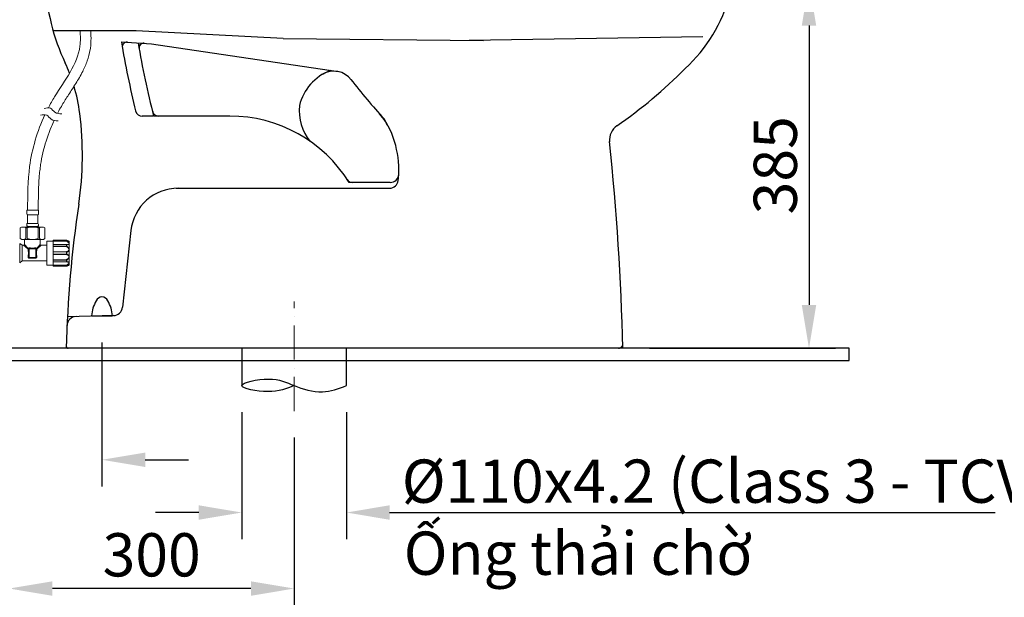
# Model space of a CAD drawing. Units: inches. Extents: x 4706 to 7673, y -776 to 2114.
# Drawn here: x 5414 to 6450, y -180 to 428 of the extents above; entities that cross this region are included whole.
import ezdxf

# ---------------------------------------------------------------- set-up
doc = ezdxf.new("R2010")
doc.units = ezdxf.units.IN
doc.header["$MEASUREMENT"] = 0
doc.linetypes.add('ACAD_ISO10W100', pattern=[18, 12, -3, 0, -3])
doc.layers.get('DEFPOINTS').update_dxf_attribs({"color": 16})
for name, color, linetype, lineweight in [('Center Line', 250, 'ACAD_ISO10W100', 15), ('DIM', 3, 'Continuous', 13), ('Phu kien', 250, 'Continuous', 18)]:
    doc.layers.add(name, color=color, linetype=linetype, lineweight=lineweight)
doc.styles.add('Arial', font='arial_0.ttf')
doc.styles.get("Standard").update_dxf_attribs({"font": 'arial_0.ttf'})
doc.dimstyles.new('1-35', dxfattribs={"dimscale": 35, "dimtxt": 1.3, "dimasz": 1.3, "dimexe": 0.8, "dimexo": 0.8, "dimgap": 0.35, "dimtad": 1, "dimdec": 0, "dimrnd": 0.5, "dimdsep": 46, "dimtxsty": 'Standard', "dimcen": 0.09, "dimadec": 0, "dimazin": 0, "dimtfac": 1, "dimtdec": 0, "dimtofl": 0, "dimtmove": 0, "dimatfit": 3, "dimfxl": 1, "dimtolj": 1, "dimtzin": 0, "dimarcsym": 1})

# ---------------------------------------------------------------- blocks, each defined once
blk = doc.blocks.new('*D3282')
at = {"layer": 'DEFPOINTS', "color": 0, "transparency": 16777216}
for p in [(6161.4, 467.5), (6048.9, 82.5), (6244.8, 82.5)]:
    blk.add_point(p, dxfattribs=at)
at = {"layer": 'DIM', "color": 0, "lineweight": -2, "transparency": 16777216}
for p, q in [((6189.4, 467.5), (6272.8, 467.5)), ((6244.8, 422), (6244.8, 128)), ((6076.9, 82.5), (6272.8, 82.5))]:
    blk.add_line(p, q, dxfattribs=at)
at = {"layer": 'DIM', "color": 0, "transparency": 16777216}
for points in [[(6237.2, 422), (6252.4, 422), (6244.8, 467.5)], [(6237.2, 128), (6252.4, 128), (6244.8, 82.5)]]:
    blk.add_solid(points, dxfattribs=at)
at = {"layer": 'DIM', "color": 0, "transparency": 16777216, "insert": (6209.3, 275), "char_height": 45.5, "attachment_point": 5, "rotation": 90}
blk.add_mtext('\\A1;385', dxfattribs=at)
blk = doc.blocks.new('A$C20335AC3')
blk.add_lwpolyline([(13, 13), (13, 906.8), (0, 906.8), (0, 0), (897.2, 0), (897.2, 13), (13, 13)])
blk = doc.blocks.new('*D3288')
at = {"layer": 'DEFPOINTS', "color": 0, "transparency": 16777216}
for p in [(5500.5, 116.5), (5402.8, 82.5), (5402.8, -34.9)]:
    blk.add_point(p, dxfattribs=at)
at = {"layer": 'DIM', "color": 0, "lineweight": -2, "transparency": 16777216}
for p, q in [((5500.5, 88.5), (5500.5, -62.9)), ((5402.8, 54.5), (5402.8, -62.9)), ((5357.3, -34.9), (5168.8, -34.9)), ((5546, -34.9), (5591.5, -34.9))]:
    blk.add_line(p, q, dxfattribs=at)
at = {"layer": 'DIM', "color": 0, "transparency": 16777216}
for points in [[(5357.3, -27.3), (5357.3, -42.5), (5402.8, -34.9)], [(5546, -27.3), (5546, -42.5), (5500.5, -34.9)]]:
    blk.add_solid(points, dxfattribs=at)
at = {"layer": 'DIM', "color": 0, "transparency": 16777216, "insert": (5240.3, 0.6), "char_height": 45.5, "attachment_point": 5}
blk.add_mtext('\\A1;97.5', dxfattribs=at)
blk = doc.blocks.new('*D3285')
at = {"layer": 'DEFPOINTS', "color": 0, "transparency": 16777216}
for p in [(5402.8, 82.5), (5702.8, 16.4), (5402.8, -170.4)]:
    blk.add_point(p, dxfattribs=at)
at = {"layer": 'DIM', "color": 0, "lineweight": -2, "transparency": 16777216}
for p, q in [((5402.8, 54.5), (5402.8, -198.4)), ((5702.8, -11.6), (5702.8, -198.4)), ((5657.3, -170.4), (5448.3, -170.4))]:
    blk.add_line(p, q, dxfattribs=at)
at = {"layer": 'DIM', "color": 0, "transparency": 16777216}
for points in [[(5448.3, -162.8), (5448.3, -178), (5402.8, -170.4)], [(5657.3, -162.8), (5657.3, -178), (5702.8, -170.4)]]:
    blk.add_solid(points, dxfattribs=at)
at = {"layer": 'DIM', "color": 0, "transparency": 16777216, "insert": (5552.8, -134.9), "char_height": 45.5, "attachment_point": 5}
blk.add_mtext('\\A1;300', dxfattribs=at)
blk = doc.blocks.new('*D3286')
at = {"layer": 'DEFPOINTS', "color": 0, "transparency": 16777216}
for p in [(5647.8, 43.1), (5757.8, 43.1), (5757.8, -90.4)]:
    blk.add_point(p, dxfattribs=at)
at = {"layer": 'DIM', "color": 0, "lineweight": -2, "transparency": 16777216}
for p, q in [((5647.8, 15.1), (5647.8, -118.4)), ((5757.8, 15.1), (5757.8, -118.4)), ((5602.3, -90.4), (5556.8, -90.4)), ((5803.3, -90.4), (6440.9, -90.4))]:
    blk.add_line(p, q, dxfattribs=at)
at = {"layer": 'DIM', "color": 0, "transparency": 16777216}
for points in [[(5602.3, -82.8), (5602.3, -98), (5647.8, -90.4)], [(5803.3, -82.8), (5803.3, -98), (5757.8, -90.4)]]:
    blk.add_solid(points, dxfattribs=at)

msp = doc.modelspace()

# ---------------------------------------------------------------- linework, layer by layer
for p, q in [((5536.5, 416.5), (5449.1, 416.5)), ((5691.4, 408.5), (5536.5, 416.5)), ((5520.9, 405), (5552.8, 402.8)), ((5691.4, 408.5), (5902.3, 406.4)), ((5887.2, 406.5), (6132.9, 410.6)), ((5552.8, 402.8), (5749, 373.7)), ((5554.1, 326.7), (5542.9, 326.7)), ((5635, 326.7), (5554.9, 326.7)), ((5578.5, 250.8), (5803.4, 250.9)), ((5803.9, 256.9), (5760.6, 256.9)), ((5531, 206.3), (5522.2, 125.7)), ((5512.5, 116.8), (5464.6, 115.7)), ((5489.5, 116.5), (5511.5, 116.5))]:
    msp.add_line(p, q)
msp.add_lwpolyline([(5757.8, 43.1), (5757.8, 82.5), (5647.8, 82.5), (5647.8, 43.1)])
for centre, radius, start, end in [((5672.1, 480.4), 232, 183.1811, 204.946), ((6005.7, 495.6), 161, 312.4004, 345.2612), ((6456, 559.8), 947.8, 189.401, 193.8977), ((5526.9, 399.6), 5, 86.0127, 189.786), ((6464.3, 559.8), 938.8, 189.5678, 194.3762), ((5544.5, 398.4), 5, 86.0127, 189.9576), ((5299.5, 307.1), 179, 21.2369, 24.946), ((5759.2, 325.9), 52.1, 110.703, 166.8458), ((5744.6, 351.2), 22.9, 36.7317, 121.7784), ((5757, 729.4), 502, 304.6709, 315.372), ((6258.7, 747.6), 626.3, 217.6036, 222.575), ((5299.5, 307.1), 179, 7.2419, 16.5856), ((5542.9, 333.9), 7.17, 193.8977, 270), ((5560.5, 333.9), 7.17, 194.0341, 270), ((5757.4, 331.8), 49.3, 173.0868, 220.0463), ((5129.9, 285.5), 350, 351.5662, 7.2419), ((5635, 178.8), 148, 31.8816, 90), ((5742.7, 284.1), 67.3, 25.0244, 41.9345), ((5713.2, 270.4), 99.8, 352.2642, 32.4361), ((6052.8, 301.7), 18, 124.6709, 185.9071), ((3220.8, 8.7), 2829.1, 1.4944, 5.9071), ((5764.5, 264.1), 7.17, 214.6669, 270), ((5803.9, 265.9), 8.97, 270, 357.1813), ((5580.7, 200.9), 50, 90, 173.7527), ((5803.4, 259.9), 8.97, 270.0169, 353.3915), ((6731.1, 48.1), 1268.8, 171.5662, 178.4441), ((5500.5, 130), 6.5, 20.4084, 159.5916), ((5524.8, 114.2), 35.4, 149.2198, 176.1984), ((5476.2, 114.2), 35.4, 3.8016, 30.7802), ((5512.3, 126.8), 10, 271.4032, 353.7527), ((5473.5, 105.9), 10, 91.4032, 177.511), ((5464.9, 84.5), 2, 178.1702, 270), ((6044.3, 87), 4.5, 270, 1.5898)]:
    msp.add_arc(centre, radius, start, end)
msp.add_spline([(5702.8, 43.1), (5675.1, 36.9), (5647.8, 43.1), (5676, 50.1), (5702.8, 43.1), (5732.6, 36.6), (5757.8, 43.1)], degree=3)
at = {"layer": 'Center Line', "ltscale": 3}
msp.add_line((5702.8, 16.4), (5702.8, 131.6), dxfattribs=at)
at = {"layer": 'Phu kien', "linetype": 'Continuous'}
for p, q in [((5421.3, 224), (5421.3, 227.9)), ((5433.7, 227.9), (5421.3, 227.9)), ((5422.1, 222.9), (5432.9, 222.9)), ((5422.1, 213.9), (5422.1, 222.9)), ((5432.9, 213.9), (5432.9, 222.9)), ((5433.7, 224), (5433.7, 227.9)), ((5416, 210), (5414.5, 209.2)), ((5416, 210), (5414.5, 209.2)), ((5414.5, 197.9), (5414.5, 209.2)), ((5414.5, 197.9), (5414.5, 209.2)), ((5414.5, 197.9), (5414.5, 209.2)), ((5414.5, 197.9), (5414.5, 209.2)), ((5414.5, 209.2), (5414.5, 209.2)), ((5422.3, 210), (5416, 210)), ((5416, 210), (5427.5, 210)), ((5420.3, 197.9), (5420.3, 209.2)), ((5420.3, 209.2), (5421.8, 209.2)), ((5421.3, 211.7), (5421.3, 212.8)), ((5421.8, 197.9), (5421.8, 209.2)), ((5432.9, 213.9), (5422.1, 213.9)), ((5432.7, 210.7), (5422.3, 210.7)), ((5439, 210), (5427.5, 210)), ((5432.7, 210.7), (5432.7, 210)), ((5433.3, 197.9), (5433.3, 209.2)), ((5434.8, 209.2), (5433.3, 209.2)), ((5433.7, 211.7), (5433.7, 212.8)), ((5434.8, 197.9), (5434.8, 209.2)), ((5439, 210), (5440.5, 209.2)), ((5440.5, 197.9), (5440.5, 209.2)), ((5440.5, 197.9), (5440.5, 209.2)), ((5440.5, 209.2), (5440.5, 209.2)), ((5416, 197), (5414.5, 197.9)), ((5416, 197), (5414.5, 197.9)), ((5414.5, 197.9), (5414.5, 197.9)), ((5439, 197), (5416, 197)), ((5419, 197), (5419, 191.8)), ((5419, 191.8), (5419, 197)), ((5419, 197), (5435.5, 197)), ((5435.5, 197), (5435.5, 191.8)), ((5435.5, 191.8), (5435.5, 197)), ((5439, 197), (5440.5, 197.9)), ((5440.5, 197.9), (5440.5, 197.9)), ((5413.9, 172.3), (5413.9, 192.8)), ((5416.5, 190.8), (5413.9, 192.8)), ((5416.5, 174.3), (5416.5, 190.8)), ((5418, 190.8), (5416.5, 190.8)), ((5422.8, 186.6), (5418, 190.8)), ((5422.5, 187.9), (5419, 191.8)), ((5422.8, 187.6), (5422.5, 187.9)), ((5423.2, 187.1), (5422.8, 187.6)), ((5423.2, 187.1), (5423.2, 187.1)), ((5423.3, 187), (5423.3, 187.2)), ((5423.3, 187), (5423.3, 186.1)), ((5423.3, 187), (5431.3, 187)), ((5423.9, 188), (5423.6, 188)), ((5423.8, 177.4), (5423.8, 187.5)), ((5431, 188), (5430.6, 188)), ((5430.8, 187.5), (5430.8, 177.4)), ((5431.3, 187.2), (5431.3, 187)), ((5431.3, 187), (5431.3, 187.1)), ((5431.3, 186.1), (5431.3, 187)), ((5435.5, 191.8), (5431.4, 187.1)), ((5431.4, 187.1), (5431.4, 187.1)), ((5436.5, 190.8), (5431.8, 186.6)), ((5442.6, 190.8), (5436.5, 190.8)), ((5449, 195), (5442.6, 195)), ((5442.6, 195), (5442.6, 170)), ((5449, 170), (5449, 195)), ((5449.1, 196.1), (5449.1, 169)), ((5449.2, 196.2), (5462.8, 196.2)), ((5449.2, 196.2), (5462.8, 196.2)), ((5449.2, 191.8), (5449.2, 196.2)), ((5462.8, 195.4), (5449.2, 195.4)), ((5462.8, 195.2), (5449.2, 195.2)), ((5449.2, 191.8), (5462.8, 191.8)), ((5449.2, 173.3), (5449.2, 191.8)), ((5449.2, 191.7), (5462.8, 191.7)), ((5462.8, 189.8), (5449.2, 189.8)), ((5462.8, 189.5), (5449.2, 189.5)), ((5462.8, 196.2), (5462.8, 196.2)), ((5462.8, 195.4), (5462.8, 195.2)), ((5462.8, 191.8), (5462.8, 191.7)), ((5462.8, 189.8), (5462.8, 189.5)), ((5463.1, 196.2), (5463.2, 196.2)), ((5463.2, 196.2), (5463.2, 196.2)), ((5463.2, 196.2), (5463.2, 196.2)), ((5463.2, 196.2), (5463.2, 195.5)), ((5463.2, 191.8), (5463.6, 191.8)), ((5463.2, 191.6), (5463.2, 189.8)), ((5463.4, 196.1), (5463.4, 196.1)), ((5463.4, 196.1), (5463.5, 196.1)), ((5463.4, 196.1), (5463.4, 196.1)), ((5463.4, 196.1), (5463.4, 195.4)), ((5463.4, 191.6), (5463.4, 189.8)), ((5463.5, 196.1), (5463.6, 196)), ((5463.6, 196), (5463.7, 196)), ((5463.6, 191.8), (5463.8, 191.8)), ((5463.7, 196), (5463.7, 196)), ((5463.8, 191.8), (5463.8, 191.8)), ((5465.5, 195.2), (5465.9, 195)), ((5465.8, 195.1), (5465.9, 195)), ((5465.8, 192.4), (5465.8, 192.9)), ((5465.8, 186), (5465.8, 186.8)), ((5465.9, 195), (5465.9, 195)), ((5465.9, 192.9), (5465.9, 195)), ((5465.9, 195), (5465.9, 195)), ((5465.9, 195), (5465.9, 195)), ((5465.9, 186.8), (5465.9, 192.4)), ((5466.1, 170.3), (5466.1, 194.8)), ((5466.1, 194.8), (5466.1, 194.8)), ((5422.8, 185.9), (5422.8, 186.6)), ((5422.8, 178.3), (5422.8, 179.2)), ((5423.3, 179), (5423.3, 178)), ((5423.3, 178), (5431.3, 178)), ((5430.8, 177.5), (5423.8, 177.5)), ((5430.8, 177.4), (5423.8, 177.4)), ((5431.3, 178), (5431.3, 179)), ((5431.8, 186.6), (5431.8, 185.9)), ((5431.8, 179.2), (5431.8, 178.3)), ((5449.2, 184), (5462.8, 184)), ((5449.2, 183.8), (5462.8, 183.8)), ((5462.8, 181.3), (5449.2, 181.3)), ((5462.8, 181.1), (5449.2, 181.1)), ((5462.8, 184), (5462.8, 183.8)), ((5462.8, 181.3), (5462.8, 181.1)), ((5463.2, 183.7), (5463.2, 181.4)), ((5463.4, 183.6), (5463.4, 181.4)), ((5465.8, 178.3), (5465.8, 179.1)), ((5465.9, 179.1), (5465.9, 186)), ((5465.9, 172.7), (5465.9, 178.3)), ((5416.5, 174.3), (5413.9, 172.3)), ((5442.6, 174.3), (5416.5, 174.3)), ((5449, 170), (5442.6, 170)), ((5449.2, 175.6), (5462.8, 175.6)), ((5449.2, 175.3), (5462.8, 175.3)), ((5462.8, 173.4), (5449.2, 173.4)), ((5462.8, 173.3), (5449.2, 173.3)), ((5449.2, 168.9), (5449.2, 173.3)), ((5449.2, 169.9), (5462.8, 169.9)), ((5449.2, 169.7), (5462.8, 169.7)), ((5449.2, 168.9), (5463.2, 168.9)), ((5462.8, 168.9), (5449.2, 168.9)), ((5462.8, 175.6), (5462.8, 175.3)), ((5462.8, 173.4), (5462.8, 173.3)), ((5462.9, 173.3), (5462.8, 173.3)), ((5462.8, 169.9), (5462.8, 169.7)), ((5462.9, 168.9), (5462.8, 168.9)), ((5462.8, 168.9), (5462.8, 168.9)), ((5463.2, 173.3), (5462.9, 173.3)), ((5463.1, 168.9), (5462.9, 168.9)), ((5463.2, 168.9), (5463.1, 168.9)), ((5463.2, 175.2), (5463.2, 173.4)), ((5463.3, 173.3), (5463.2, 173.3)), ((5463.2, 169.6), (5463.2, 168.9)), ((5463.3, 168.9), (5463.2, 168.9)), ((5463.2, 168.9), (5463.2, 168.9)), ((5463.2, 168.9), (5463.2, 168.9)), ((5463.6, 173.3), (5463.3, 173.3)), ((5463.4, 168.9), (5463.3, 168.9)), ((5463.4, 175.3), (5463.4, 173.5)), ((5463.4, 169.7), (5463.4, 169)), ((5463.9, 169.2), (5463.4, 168.9)), ((5463.4, 168.9), (5463.4, 169)), ((5463.5, 169), (5463.4, 168.9)), ((5463.4, 168.9), (5463.4, 168.9)), ((5463.4, 168.9), (5463.4, 168.9)), ((5463.6, 169), (5463.5, 169)), ((5463.8, 173.3), (5463.6, 173.3)), ((5463.7, 169.1), (5463.6, 169)), ((5464.2, 169.3), (5463.7, 169.1)), ((5463.7, 169.1), (5463.7, 169.1)), ((5463.8, 173.3), (5463.8, 173.3)), ((5464, 169.2), (5463.9, 169.2)), ((5464.9, 169.6), (5464.8, 169.6)), ((5465.3, 169.8), (5465.2, 169.8)), ((5465.9, 170), (5465.6, 169.9)), ((5465.8, 172.2), (5465.8, 172.6)), ((5465.9, 170), (5465.8, 170)), ((5465.9, 170.1), (5465.9, 172.2)), ((5465.9, 170), (5465.9, 170.1)), ((5465.9, 170.1), (5465.9, 170.1)), ((5465.9, 170.1), (5465.9, 170))]:
    msp.add_line(p, q, dxfattribs=at)
for points in [[(5462.8, 196.2), (5462.9, 196.2), (5463.1, 196.2)], [(5462.8, 191.8), (5462.9, 191.8), (5463.2, 191.8)], [(5463.7, 196), (5464.2, 195.8), (5464.8, 195.5), (5465.2, 195.3), (5465.5, 195.2)], [(5465.7, 170), (5465.5, 169.9), (5465.2, 169.7), (5464.7, 169.5), (5464.2, 169.3)], [(5464.6, 169.5), (5464.4, 169.4), (5464.3, 169.4)]]:
    msp.add_lwpolyline(points, dxfattribs=at)
for centre, radius, start, end in [((5422.5, 224), 1.15, 181.0557, 254.5205), ((5432.6, 224), 1.15, 285.4795, 358.9443), ((5417.4, 204.8), 5.2, 56.4462, 123.5538), ((5422.4, 212.9), 1.06, 101.5473, 184.0195), ((5422.3, 211.7), 0.991, 179.7852, 270.5187), ((5427.4, 191.3), 18.8, 89.6684, 107.476), ((5427.6, 191.3), 18.8, 72.524, 90.3316), ((5432.7, 211.7), 0.991, 269.4813, 0.2148), ((5432.6, 212.9), 1.06, 355.9805, 78.4527), ((5437.6, 204.8), 5.2, 56.4462, 123.5538), ((5417.4, 202.2), 5.2, 236.4462, 303.5538), ((5427.4, 215.8), 18.8, 252.524, 270.3316), ((5427.6, 215.8), 18.8, 269.6684, 287.476), ((5437.6, 202.2), 5.2, 236.4462, 303.5538), ((5418, 191.8), 1, 269.9994, 0.0006), ((5422.4, 187.5), 0.941, 336.5699, 337.4019), ((5423.8, 187), 0.5, 90.0023, 159.8695), ((5430.8, 187), 0.5, 19.7263, 89.9983), ((5432.2, 187.4), 0.892, 192.4087, 194.3816), ((5430.8, 187), 0.504, 11.2529, 19.6435), ((5430.8, 187), 0.5, 10.6748, 19.5568), ((5430.8, 187), 0.496, 0.0437, 10.7003), ((5432.2, 187.5), 0.942, 202.5993, 203.4297), ((5436.5, 191.8), 1, 179.9993, 270.0007), ((5449, 195.1), 0.1, 270, 0), ((5449.2, 196.1), 0.1, 90, 180.0004), ((5449.2, 191.7), 0.1, 90, 179.9999), ((5463.5, 200.4), 4.29, 264.9949, 265.665), ((5463.2, 195.6), 0.511, 60.7455, 90.0401), ((5463.2, 195.7), 0.503, 69.1331, 86.8919), ((5463, 194.4), 1.75, 66.2799, 68.7474), ((5490.5, 254.3), 64.2, 245.3571, 247.3975), ((5463, 194.3), 1.8, 65.3713, 66.2772), ((5465.8, 194.8), 0.302, 53.9436, 67.2742), ((5465.8, 194.8), 0.3, 53.9079, 60.0236), ((5465.8, 194.8), 0.3, 0.0305, 53.9079), ((5423.8, 178), 0.5, 180, 270), ((5430.8, 178), 0.5, 270, 0), ((5449, 169.9), 0.1, 0, 90), ((5449.2, 173.4), 0.1, 180.0001, 270), ((5449.2, 169), 0.1, 179.9996, 270), ((5463.4, 165.7), 3.22, 94.3388, 95.1848), ((5463.2, 169.4), 0.511, 269.9599, 299.2545), ((5463.2, 169.4), 0.503, 273.1081, 290.8669), ((5463.4, 169), 0.102, 290.7267, 295.0302), ((5463.1, 170.3), 1.38, 288.9813, 293.4024), ((5490.3, 111.3), 63.6, 112.5815, 114.6838), ((5463.1, 170.3), 1.38, 293.469, 294.6742), ((5465.8, 170.3), 0.3, 299.9776, 306.0839), ((5465.8, 170.3), 0.302, 292.7721, 306.048), ((5465.8, 170.3), 0.3, 306.0839, 351.2249), ((5465.8, 170.3), 0.301, 351.2338, 359.8712), ((5465.8, 170.3), 0.3, 351.2249, 359.9637)]:
    msp.add_arc(centre, radius, start, end, dxfattribs=at)
for points, knots in [([(5444.1, 335.5), (5446.1, 339.4), (5458.4, 361.1), (5478.6, 385.8), (5477.8, 411.1), (5477.4, 416.5)], [110.872217, 110.872217, 110.872217, 110.872217, 123.642653, 183.484213, 199.754357, 199.754357, 199.754357, 199.754357]), ([(5453.7, 329.6), (5454.2, 330.5), (5454.6, 331.4), (5456.2, 334.4), (5457.4, 336.5), (5459.7, 340.3), (5460.7, 342.1), (5462.9, 345.6), (5464.1, 347.4), (5467.8, 353.1), (5470.4, 357.1), (5475.5, 365.2), (5477.9, 369.4), (5482, 377.4), (5483.6, 381), (5486.3, 388.6), (5487.4, 392.6), (5488.4, 398.3), (5488.6, 399.9), (5488.9, 403), (5488.9, 404.6), (5489, 409.5), (5488.9, 412.8), (5488.7, 416.2), (5488.7, 416.4), (5488.7, 416.5)], [110.009826, 110.009826, 110.009826, 110.009826, 113.185443, 113.185443, 120.52917, 120.52917, 126.841927, 126.841927, 133.154684, 133.154684, 146.61382, 146.61382, 160.072957, 160.072957, 170.805628, 170.805628, 181.5383, 181.5383, 185.541295, 185.541295, 189.544291, 189.544291, 198.474755, 198.474755, 198.995647, 198.995647, 198.995647, 198.995647]), ([(5422.2, 227.9), (5422.3, 243.3), (5422.4, 277.8), (5432.3, 310.7), (5440.5, 328.2)], [0, 0, 0, 0, 45.819801, 102.903485, 102.903485, 102.903485, 102.903485]), ([(5433.4, 227.9), (5433.4, 234.5), (5433.5, 241), (5433.8, 253.7), (5434.1, 260), (5434.9, 268.2), (5435.2, 270.4), (5435.7, 274.6), (5436.1, 276.7), (5437.1, 283), (5438, 287.1), (5441.2, 299.5), (5443.9, 307.7), (5448.1, 317.9), (5449.1, 320.1), (5450.1, 322.2)], [0, 0, 0, 0, 19.621453, 19.621453, 39.242907, 39.242907, 46.088909, 46.088909, 52.934912, 52.934912, 66.626917, 66.626917, 94.010927, 94.010927, 101.518432, 101.518432, 101.518432, 101.518432])]:
    msp.add_open_spline(points, degree=3, knots=knots, dxfattribs=at)
for points in [[(5439.7, 334.8), (5446.2, 335.1), (5450.9, 330.8), (5458.1, 329.1)], [(5435.8, 327.6), (5442.3, 327.8), (5447, 323.5), (5454.2, 321.8)]]:
    msp.add_spline(points, degree=3, dxfattribs=at)
for points, start_tangent, end_tangent in [([(5422.8, 186.6), (5422.9, 186.7), (5423.2, 187.1)], (0.770838, 0.637031), (0.397607, 0.917556)), ([(5423.3, 187.2), (5423.2, 187.1)], (-0.249416, -0.968396), (-0.384244, -0.923232)), ([(5423.6, 188), (5423.5, 187.9), (5423.4, 187.9), (5423.4, 187.8), (5423.3, 187.6), (5423.3, 187.5)], (-0.62782, -0.778359), (-0.123577, -0.992335)), ([(5423.7, 187.6), (5423.5, 187.6), (5423.4, 187.5), (5423.3, 187.4), (5423.3, 187.2)], (-0.978117, -0.208055), (-0.000008, -1)), ([(5423.8, 187.5), (5423.5, 187.4), (5423.3, 187.2)], (-0.999025, -0.044142), (-0.335, -0.942218)), ([(5423.3, 187.5), (5423.3, 187.5), (5423.3, 187.4)], (-0.123577, -0.992335), (-0.049932, -0.998753)), ([(5423.3, 187.4), (5423.3, 187.2)], (-0.049695, -0.998764), (-0.249416, -0.968396)), ([(5423.3, 187.2), (5423.3, 187.3), (5423.3, 187.4)], (0.00004, 1), (-0.009084, 0.999959)), ([(5423.3, 187.2), (5423.3, 187)], (-0.335, -0.942218), (0.000056, -1)), ([(5423.3, 187.2), (5423.3, 187)], (-0.343091, -0.939302), (0, -1)), ([(5423.7, 187.6), (5423.6, 187.7), (5423.6, 187.8), (5423.6, 187.9), (5423.6, 188)], (-0.547224, 0.836986), (-0.110061, 0.993925)), ([(5423.8, 187.5), (5423.7, 187.6), (5423.7, 187.6)], (-0.965949, 0.258731), (-0.552316, 0.833635)), ([(5423.8, 187.5), (5423.8, 187.6), (5423.9, 187.6), (5423.9, 187.7), (5423.9, 187.9), (5423.9, 188)], (0.964953, 0.262422), (0, 1)), ([(5430.8, 187.5), (5429.9, 187.5), (5429, 187.5), (5428.2, 187.4), (5427.3, 187.4), (5426.4, 187.4), (5425.5, 187.5), (5424.7, 187.5), (5423.8, 187.5)], (-0.999991, -0.004218), (-0.999991, 0.00422)), ([(5423.8, 187.5), (5423.8, 187.5)], (-0.998597, 0.052958), (-0.9758, 0.218666)), ([(5430.6, 188), (5429.8, 188), (5429, 187.9), (5428.1, 187.8), (5427.7, 187.7), (5427.3, 187.7), (5426.9, 187.7), (5426.4, 187.8), (5425.6, 187.9), (5424.8, 188), (5423.9, 188)], (-1, 0.00006), (-1, -0.000074)), ([(5430.8, 187.5), (5430.7, 187.6), (5430.7, 187.6), (5430.7, 187.7), (5430.6, 187.9), (5430.6, 188)], (-0.964953, 0.262424), (0, 1)), ([(5430.9, 187.6), (5430.9, 187.6), (5430.8, 187.5)], (-0.552328, -0.833627), (-0.965949, -0.258734)), ([(5430.8, 187.5), (5431.1, 187.4), (5431.3, 187.2)], (0.999024, -0.044166), (0.335041, -0.942204)), ([(5430.8, 187.5), (5430.8, 187.5)], (-0.975791, -0.218704), (-0.998597, -0.052957)), ([(5431, 188), (5431, 187.9), (5431, 187.8), (5431, 187.7), (5430.9, 187.6)], (-0.110564, -0.993869), (-0.539945, -0.8417)), ([(5430.9, 187.6), (5431.1, 187.6), (5431.2, 187.5), (5431.3, 187.4), (5431.3, 187.2)], (0.978118, -0.20805), (-0.000006, -1)), ([(5431.3, 187.5), (5431.3, 187.6), (5431.2, 187.7), (5431.2, 187.8), (5431.2, 187.9), (5431.1, 187.9), (5431, 188)], (-0.123593, 0.992333), (-0.626995, 0.779024)), ([(5431.3, 187.4), (5431.3, 187.5), (5431.3, 187.5)], (-0.049855, 0.998756), (-0.123593, 0.992333)), ([(5431.3, 187.2), (5431.3, 187.4)], (-0.2151, 0.976592), (-0.049696, 0.998764)), ([(5431.3, 187.4), (5431.3, 187.4), (5431.3, 187.2)], (-0.009109, -0.999959), (0.000029, -1)), ([(5431.4, 187.1), (5431.3, 187.2)], (-0.384263, 0.923224), (-0.248597, 0.968607)), ([(5431.4, 187.1), (5431.4, 186.9), (5431.8, 186.6)], (0.397601, -0.917559), (0.770838, -0.637031)), ([(5449.1, 196.1), (5449.1, 196.2), (5449.2, 196.2)], (0.390737, 0.920502), (1, 0)), ([(5449.1, 196.1), (5449.1, 196.1)], (0, 1), (0.390737, 0.920502)), ([(5449.1, 195.3), (5449.1, 195.4), (5449.1, 195.4), (5449.1, 195.4), (5449.2, 195.4)], (0, 1), (1, 0)), ([(5449.1, 195.2), (5449.1, 195.2), (5449.1, 195.2), (5449.1, 195.2), (5449.1, 195.2), (5449.2, 195.2)], (0, 1), (1, 0)), ([(5449.1, 191.7), (5449.1, 191.7), (5449.1, 191.7), (5449.1, 191.7), (5449.2, 191.7)], (0, 1), (1, 0)), ([(5449.1, 189.7), (5449.1, 189.7), (5449.1, 189.7), (5449.1, 189.7), (5449.2, 189.8)], (0, 1), (1, 0)), ([(5449.1, 189.5), (5449.1, 189.5), (5449.1, 189.5), (5449.1, 189.5), (5449.1, 189.5), (5449.2, 189.5)], (0, -1), (1, 0)), ([(5462.9, 196.2), (5462.9, 196.2), (5462.8, 196.2)], (-0.99842, 0.056188), (-1, 0)), ([(5463.2, 195.5), (5463, 195.4), (5462.8, 195.4)], (-0.992385, -0.123171), (-1, 0)), ([(5463.2, 195.1), (5463.1, 195.2), (5462.8, 195.2)], (-0.966913, 0.255106), (-1, 0)), ([(5463.2, 191.6), (5463, 191.7), (5462.8, 191.7)], (-0.971109, 0.238637), (-1, 0)), ([(5463.2, 189.8), (5463, 189.8), (5462.9, 189.8), (5462.8, 189.8)], (-0.963961, -0.266043), (-1, 0)), ([(5463.2, 189.4), (5463.1, 189.4), (5462.8, 189.5)], (-0.969416, 0.245423), (-1, 0)), ([(5463.1, 196.2), (5463.1, 196.2), (5462.9, 196.2)], (-0.996242, 0.086612), (-0.99842, 0.056188)), ([(5463.2, 195.5), (5463.2, 195.4), (5463.2, 195.3), (5463.2, 195.2), (5463.2, 195.1)], (0.630786, -0.775957), (-0.298676, -0.954355)), ([(5463.4, 195.4), (5463.3, 195.5), (5463.2, 195.5)], (-0.882417, 0.470468), (-1, 0)), ([(5463.2, 195.1), (5463.2, 195.2), (5463.3, 195.3), (5463.3, 195.4), (5463.4, 195.4), (5463.4, 195.4)], (0.346539, 0.938036), (0.999833, 0.018287)), ([(5463.2, 195.1), (5463.4, 195.1), (5463.6, 195)], (0.954764, -0.297363), (0.828248, -0.560361)), ([(5463.2, 191.8), (5463.2, 191.8), (5463.2, 191.8), (5463.2, 191.8), (5463.2, 191.8), (5463.2, 191.7), (5463.2, 191.7), (5463.2, 191.6)], (0.999843, -0.017709), (-0.379816, -0.925062)), ([(5463.4, 191.6), (5463.4, 191.7), (5463.3, 191.8), (5463.2, 191.8), (5463.2, 191.8)], (-0.563184, 0.826332), (-0.999614, 0.027791)), ([(5463.2, 191.6), (5463.2, 191.6), (5463.4, 191.6)], (1, 0), (0.936193, -0.351487)), ([(5463.2, 189.8), (5463.2, 189.7), (5463.2, 189.6), (5463.2, 189.4)], (0.343353, -0.939207), (-0.310075, -0.950712)), ([(5463.2, 189.4), (5463.2, 189.5), (5463.3, 189.6), (5463.4, 189.7), (5463.4, 189.8)], (0.359292, 0.933225), (0.734062, 0.679082)), ([(5463.4, 189.8), (5463.4, 189.8), (5463.2, 189.8)], (-0.95753, 0.288333), (-1, 0)), ([(5463.2, 189.4), (5463.4, 189.3), (5463.6, 189.3)], (0.958127, -0.286343), (0.832721, -0.553692)), ([(5463.4, 196.1), (5463.5, 196.1), (5463.6, 196)], (0.947046, -0.321098), (0.931958, -0.362565)), ([(5463.4, 195.4), (5463.6, 195.3), (5463.7, 195.1)], (0.743083, -0.6692), (0.809431, -0.587215)), ([(5463.4, 191.6), (5463.6, 191.7), (5463.7, 191.7), (5463.7, 191.7)], (0.943283, 0.331988), (0.999885, -0.015155)), ([(5463.4, 189.8), (5463.5, 189.7), (5463.7, 189.5)], (0.666628, -0.745391), (0.812467, -0.583007)), ([(5463.6, 195), (5463.7, 195.1), (5463.7, 195.1), (5463.7, 195.1)], (0.59376, 0.804642), (0.826661, 0.562701)), ([(5465.8, 192.9), (5465.6, 193.2), (5465.4, 193.5), (5465.2, 193.7), (5464.9, 194), (5464.3, 194.5), (5463.6, 195)], (-0.331125, 0.943587), (-0.828098, 0.560583)), ([(5463.7, 191.7), (5463.7, 191.7), (5463.7, 191.8), (5463.6, 191.8), (5463.6, 191.8)], (-0.355688, 0.934605), (-0.999746, 0.022558)), ([(5463.6, 189.3), (5463.7, 189.4), (5463.7, 189.5)], (0.601584, 0.79881), (0.398583, 0.917132)), ([(5465.8, 186.8), (5465.4, 187.6), (5465.2, 187.9), (5464.9, 188.2), (5464.3, 188.8), (5463.6, 189.3)], (-0.230697, 0.973026), (-0.832538, 0.553967)), ([(5465.9, 192.9), (5465.8, 193.2), (5465.6, 193.5), (5465.4, 193.8), (5465.1, 194.1), (5464.8, 194.3), (5464.4, 194.6), (5463.7, 195.1)], (-0.307037, 0.951698), (-0.809205, 0.587526)), ([(5463.7, 191.7), (5464.1, 191.7), (5464.4, 191.7), (5464.8, 191.7), (5465.1, 191.8), (5465.4, 191.9), (5465.6, 192), (5465.8, 192.2), (5465.9, 192.3), (5465.9, 192.4)], (0.999881, -0.01543), (0.382079, 0.92413)), ([(5465.9, 186.8), (5465.8, 187.2), (5465.6, 187.6), (5465.4, 188), (5465.1, 188.3), (5464.4, 188.9), (5463.7, 189.5)], (-0.212519, 0.977157), (-0.812486, 0.58298)), ([(5463.8, 191.8), (5464.1, 191.8), (5464.4, 191.8), (5464.7, 191.9), (5465, 191.9), (5465.2, 192), (5465.5, 192.1), (5465.6, 192.2), (5465.7, 192.3), (5465.7, 192.3), (5465.8, 192.4)], (1, 0.000198), (0.412233, 0.911079)), ([(5465.8, 192.9), (5465.9, 192.9), (5465.9, 192.9)], (0.989994, 0.141111), (0.953495, -0.301409)), ([(5466.1, 192.7), (5466.1, 192.8), (5466, 192.8), (5465.9, 192.9), (5465.8, 192.9)], (-0.001525, 0.999999), (-1, -0.000015)), ([(5465.9, 192.4), (5465.9, 192.4), (5465.8, 192.4)], (-0.844352, 0.535789), (-0.99388, 0.110468)), ([(5466.1, 192.2), (5466.1, 192.3), (5466, 192.4), (5465.9, 192.4), (5465.8, 192.4)], (-0.000218, 1), (-1, 0.000001)), ([(5465.8, 186.8), (5465.9, 186.8), (5465.9, 186.8)], (0.978431, 0.206573), (0.997139, 0.075584)), ([(5466.1, 186.7), (5466.1, 186.7), (5466.1, 186.7), (5466, 186.8), (5466, 186.8), (5466, 186.8), (5465.9, 186.8), (5465.8, 186.8)], (-0.003991, 0.999992), (-1, -0.000011)), ([(5466.1, 192.7), (5466.1, 192.7), (5466, 192.8), (5466, 192.9), (5465.9, 192.9)], (-0.001294, 0.999999), (-0.901979, 0.431779)), ([(5466.1, 192.2), (5466.1, 192.2), (5466, 192.3), (5465.9, 192.4)], (-0.00023, 1), (-0.910226, 0.414111)), ([(5466.1, 186.7), (5466.1, 186.7), (5466.1, 186.8), (5466, 186.8), (5466, 186.8), (5465.9, 186.8)], (-0.00246, 0.999997), (-0.981047, 0.193771)), ([(5422.8, 185.9), (5423, 185.9), (5423.1, 185.9), (5423.1, 185.9), (5423.2, 186), (5423.3, 186), (5423.3, 186), (5423.3, 186.1)], (1, 0), (0, 1)), ([(5423.1, 182.5), (5423.1, 183), (5423.1, 183.4), (5423, 184.2), (5422.8, 185.1), (5422.8, 185.9)], (-0.000022, 1), (0.000074, 1)), ([(5422.8, 179.2), (5422.8, 180), (5423, 180.8), (5423.1, 181.7), (5423.1, 182.1), (5423.1, 182.5)], (-0.000081, 1), (0.000013, 1)), ([(5422.8, 179.2), (5423, 179.2), (5423.1, 179.2), (5423.1, 179.1), (5423.2, 179.1), (5423.3, 179.1), (5423.3, 179), (5423.3, 179)], (1, -0.000004), (0, -1)), ([(5422.8, 178.3), (5422.9, 177.9), (5423.1, 177.6), (5423.4, 177.4), (5423.8, 177.4)], (-0.000207, -1), (1, -0.000462)), ([(5423.3, 178), (5423.3, 178.1), (5423.3, 178.1), (5423.2, 178.2), (5423.1, 178.2), (5423, 178.3), (5422.8, 178.3)], (0, 1), (-1, 0.000004)), ([(5423.5, 182.5), (5423.4, 183.4), (5423.4, 184.3), (5423.3, 185.2), (5423.3, 186.1)], (-0.000013, 1), (0.000015, 1)), ([(5423.3, 179), (5423.3, 179.9), (5423.4, 180.8), (5423.4, 181.6), (5423.5, 182.5)], (-0.000019, 1), (0.000008, 1)), ([(5430.8, 177.4), (5431.2, 177.4), (5431.5, 177.6), (5431.7, 177.9), (5431.8, 178.3)], (1, 0.000438), (-0.000209, 1)), ([(5431.3, 186.1), (5431.3, 185.2), (5431.2, 184.3), (5431.1, 183.4), (5431.1, 182.5)], (0.000016, -1), (-0.000012, -1)), ([(5431.1, 182.5), (5431.1, 181.6), (5431.2, 180.8), (5431.3, 179.9), (5431.3, 179)], (0.000009, -1), (-0.000019, -1)), ([(5431.8, 185.9), (5431.6, 185.9), (5431.5, 185.9), (5431.4, 185.9), (5431.4, 186), (5431.3, 186), (5431.3, 186), (5431.3, 186.1)], (-1, 0.000004), (0, 1)), ([(5431.8, 179.2), (5431.6, 179.2), (5431.5, 179.2), (5431.4, 179.1), (5431.4, 179.1), (5431.3, 179.1), (5431.3, 179), (5431.3, 179)], (-1, 0), (0, -1)), ([(5431.3, 178), (5431.3, 178.1), (5431.3, 178.1), (5431.4, 178.2), (5431.4, 178.2), (5431.6, 178.3), (5431.8, 178.3)], (0, 1), (1, 0.000004)), ([(5431.8, 185.9), (5431.7, 185.1), (5431.6, 184.2), (5431.5, 183.4), (5431.5, 183), (5431.4, 182.5)], (0.000069, -1), (-0.00002, -1)), ([(5431.4, 182.5), (5431.5, 182.1), (5431.5, 181.7), (5431.6, 180.8), (5431.7, 180), (5431.8, 179.2)], (0.000014, -1), (-0.00009, -1)), ([(5449.1, 183.9), (5449.1, 183.9), (5449.1, 184), (5449.2, 184)], (0, 1), (1, 0)), ([(5449.1, 183.7), (5449.1, 183.8), (5449.1, 183.8), (5449.1, 183.8), (5449.1, 183.8), (5449.1, 183.8), (5449.1, 183.8), (5449.2, 183.8)], (0, 1), (1, 0)), ([(5449.1, 181.3), (5449.1, 181.3), (5449.1, 181.3), (5449.1, 181.3), (5449.1, 181.3), (5449.1, 181.3), (5449.1, 181.3), (5449.2, 181.3)], (0, -1), (1, 0)), ([(5449.1, 181.2), (5449.1, 181.1), (5449.1, 181.1), (5449.2, 181.1)], (0, -1), (1, 0)), ([(5463.2, 184), (5463.1, 184), (5462.8, 184)], (-0.989538, -0.14427), (-1, 0)), ([(5463.2, 183.7), (5463, 183.7), (5462.9, 183.7), (5462.8, 183.8)], (-0.951746, 0.306886), (-1, 0)), ([(5463.2, 181.4), (5463, 181.4), (5462.9, 181.3), (5462.8, 181.3)], (-0.951746, -0.306886), (-1, 0)), ([(5463.2, 181), (5463.1, 181.1), (5462.8, 181.1)], (-0.989538, 0.14427), (-1, 0)), ([(5463.2, 184), (5463.4, 184.1), (5463.6, 184.1)], (0.985499, 0.169682), (0.929355, 0.369187)), ([(5463.4, 183.6), (5463.4, 183.8), (5463.3, 183.8), (5463.3, 183.9), (5463.2, 184), (5463.2, 184)], (-0.560233, 0.828335), (-0.555773, 0.831334)), ([(5463.2, 184), (5463.2, 184), (5463.2, 183.9), (5463.2, 183.8), (5463.2, 183.7)], (0.492799, -0.870143), (-0.29863, -0.954369)), ([(5463.2, 183.7), (5463.2, 183.7), (5463.4, 183.6)], (1, 0), (0.998947, -0.045885)), ([(5463.2, 181.4), (5463.2, 181.3), (5463.2, 181.2), (5463.2, 181.1), (5463.2, 181)], (0.29863, -0.954369), (-0.492799, -0.870143)), ([(5463.2, 181), (5463.2, 181.1), (5463.3, 181.3), (5463.4, 181.4)], (0.555773, 0.831334), (0.560233, 0.828335)), ([(5463.4, 181.4), (5463.4, 181.4), (5463.2, 181.4)], (-0.998947, -0.045885), (-1, 0)), ([(5463.2, 181), (5463.4, 181), (5463.6, 181)], (0.98551, -0.169615), (0.929386, -0.369108)), ([(5463.4, 183.6), (5463.5, 183.7), (5463.7, 183.9)], (0.740151, 0.672441), (0.917329, 0.398131)), ([(5463.4, 181.4), (5463.5, 181.4), (5463.7, 181.2)], (0.740127, -0.672467), (0.918401, -0.395651)), ([(5463.6, 184.1), (5464.3, 184.4), (5464.9, 184.8), (5465.2, 185.1), (5465.4, 185.4), (5465.6, 185.7), (5465.8, 186)], (0.928968, 0.370159), (0.244433, 0.969666)), ([(5463.7, 183.9), (5463.7, 184), (5463.6, 184.1), (5463.6, 184.1)], (-0.311962, 0.950094), (-0.782706, 0.622391)), ([(5463.6, 181), (5463.6, 181), (5463.7, 181.1), (5463.7, 181.2)], (0.782551, 0.622587), (0.310767, 0.950486)), ([(5465.8, 179.1), (5465.6, 179.4), (5465.4, 179.7), (5465.2, 180), (5464.9, 180.3), (5464.3, 180.7), (5463.6, 181)], (-0.24381, 0.969823), (-0.929311, 0.369298)), ([(5463.6, 175.8), (5464.3, 176.3), (5464.9, 176.9), (5465.2, 177.2), (5465.4, 177.5), (5465.6, 177.9), (5465.8, 178.3)], (0.832697, 0.55373), (0.231199, 0.972906)), ([(5463.7, 183.9), (5464.4, 184.2), (5465.1, 184.7), (5465.4, 185), (5465.6, 185.3), (5465.8, 185.6), (5465.9, 186)], (0.917448, 0.397856), (0.225127, 0.974329)), ([(5465.9, 179.1), (5465.8, 179.5), (5465.6, 179.8), (5465.4, 180.1), (5465.1, 180.4), (5464.4, 180.8), (5463.7, 181.2)], (-0.224281, 0.974524), (-0.917858, 0.396908)), ([(5463.7, 175.6), (5464.4, 176.1), (5465.1, 176.7), (5465.4, 177.1), (5465.6, 177.5), (5465.8, 177.9), (5465.9, 178.3)], (0.812646, 0.582758), (0.21316, 0.977017)), ([(5465.9, 186), (5465.9, 186), (5465.8, 186)], (-0.915475, 0.402375), (-0.980689, 0.195572)), ([(5466.1, 185.9), (5466.1, 185.9), (5466.1, 186), (5466, 186), (5466, 186), (5466, 186), (5465.9, 186), (5465.8, 186)], (-0.000947, 1), (-1, -0.000007)), ([(5466.1, 179.2), (5466.1, 179.1), (5466.1, 179.1), (5466, 179.1), (5466, 179.1), (5466, 179.1), (5465.9, 179.1), (5465.8, 179.1)], (-0.003298, -0.999995), (-1, -0.000011)), ([(5465.8, 179.1), (5465.9, 179.1), (5465.9, 179.1)], (0.980779, 0.195121), (0.915834, 0.401558)), ([(5466.1, 178.4), (5466.1, 178.3), (5466.1, 178.3), (5466.1, 178.3), (5466, 178.3), (5466, 178.3), (5466, 178.3), (5465.9, 178.3), (5465.8, 178.3)], (-0.001475, -0.999999), (-1, -0.000008)), ([(5465.9, 178.3), (5465.9, 178.3), (5465.8, 178.3)], (-0.997076, 0.076418), (-0.978346, 0.206977)), ([(5466.1, 185.9), (5466.1, 185.9), (5466.1, 185.9), (5466, 186), (5466, 186), (5465.9, 186)], (-0.001315, 0.999999), (-0.987571, 0.157173)), ([(5466.1, 179.2), (5466.1, 179.1), (5466.1, 179.1), (5466, 179.1), (5466, 179.1), (5465.9, 179.1)], (-0.004492, -0.99999), (-0.987581, -0.157108)), ([(5466.1, 178.4), (5466.1, 178.3), (5466.1, 178.3), (5466, 178.3), (5466, 178.3), (5466, 178.3), (5465.9, 178.3)], (-0.000928, -1), (-0.98106, -0.193705)), ([(5449.1, 175.6), (5449.1, 175.6), (5449.1, 175.6), (5449.1, 175.6), (5449.1, 175.6), (5449.2, 175.6)], (0, 1), (1, 0)), ([(5449.1, 175.4), (5449.1, 175.4), (5449.1, 175.3), (5449.1, 175.3), (5449.2, 175.3)], (0, -1), (1, 0)), ([(5449.1, 173.4), (5449.1, 173.4), (5449.1, 173.4), (5449.1, 173.4), (5449.2, 173.4)], (0, -1), (1, 0)), ([(5449.1, 169.9), (5449.1, 169.9), (5449.1, 169.9), (5449.1, 169.9), (5449.1, 169.9), (5449.2, 169.9)], (0, -1), (1, 0)), ([(5449.1, 169.7), (5449.1, 169.7), (5449.1, 169.7), (5449.1, 169.7), (5449.2, 169.7)], (0, -1), (1, 0)), ([(5449.1, 169), (5449.1, 169)], (0, -1), (0.390736, -0.920503)), ([(5449.1, 169), (5449.1, 168.9), (5449.2, 168.9)], (0.390736, -0.920503), (1, 0)), ([(5463.2, 175.7), (5463.1, 175.7), (5462.8, 175.6)], (-0.969416, -0.245423), (-1, 0)), ([(5463.2, 175.2), (5463, 175.3), (5462.9, 175.3), (5462.8, 175.3)], (-0.963961, 0.266043), (-1, 0)), ([(5463.2, 173.4), (5463, 173.4), (5462.8, 173.4)], (-0.971109, -0.238637), (-1, 0)), ([(5463.2, 169.9), (5463.1, 169.9), (5462.8, 169.9)], (-0.966913, -0.255106), (-1, 0)), ([(5463.2, 169.6), (5463, 169.6), (5462.8, 169.7)], (-0.992385, 0.123171), (-1, 0)), ([(5462.9, 168.9), (5462.9, 168.9), (5462.8, 168.9)], (-0.998139, -0.060984), (-1, 0)), ([(5463.1, 168.9), (5463.1, 168.9), (5462.9, 168.9)], (-0.995972, -0.089669), (-0.998139, -0.060984)), ([(5463.2, 175.7), (5463.4, 175.7), (5463.6, 175.8)], (0.9581, 0.286435), (0.833389, 0.552686)), ([(5463.4, 175.3), (5463.4, 175.4), (5463.3, 175.5), (5463.2, 175.6), (5463.2, 175.7)], (-0.734062, 0.679082), (-0.359292, 0.933225)), ([(5463.2, 175.7), (5463.2, 175.5), (5463.2, 175.3), (5463.2, 175.2)], (0.310075, -0.950712), (-0.343353, -0.939206)), ([(5463.2, 175.2), (5463.2, 175.2), (5463.4, 175.3)], (1, 0), (0.95753, 0.288333)), ([(5463.2, 173.3), (5463.2, 173.3), (5463.3, 173.3), (5463.4, 173.4), (5463.4, 173.5)], (0.999611, 0.027897), (0.563184, 0.826332)), ([(5463.4, 173.5), (5463.4, 173.5), (5463.2, 173.4)], (-0.936193, -0.351487), (-1, 0)), ([(5463.2, 173.4), (5463.2, 173.4), (5463.2, 173.3), (5463.2, 173.3), (5463.2, 173.3), (5463.2, 173.3), (5463.2, 173.3), (5463.2, 173.3)], (0.379816, -0.925062), (-0.999844, -0.017674)), ([(5463.2, 169.9), (5463.4, 170), (5463.6, 170.1)], (0.954734, 0.297461), (0.828602, 0.559838)), ([(5463.4, 169.7), (5463.4, 169.7), (5463.3, 169.7), (5463.3, 169.8), (5463.2, 169.8), (5463.2, 169.9)], (-0.999833, 0.018287), (-0.346539, 0.938036)), ([(5463.2, 169.9), (5463.2, 169.8), (5463.2, 169.7), (5463.2, 169.7), (5463.2, 169.6)], (0.298676, -0.954355), (-0.630786, -0.775957)), ([(5463.2, 169.6), (5463.3, 169.6), (5463.4, 169.7)], (1, 0), (0.882417, 0.470468)), ([(5463.2, 168.9), (5463.2, 168.9), (5463.2, 168.9)], (-0.513559, -0.858054), (-0.622397, -0.782701)), ([(5463.2, 168.9), (5463.2, 168.9), (5463.2, 168.9)], (-0.622397, -0.782701), (-1, 0.000235)), ([(5463.3, 168.9), (5463.3, 168.9), (5463.4, 168.9)], (0.986139, -0.165923), (0.935218, 0.354073)), ([(5463.4, 175.3), (5463.5, 175.4), (5463.7, 175.6)], (0.666657, 0.745365), (0.812523, 0.582929)), ([(5463.4, 173.5), (5463.6, 173.4), (5463.6, 173.4), (5463.7, 173.4)], (0.943336, -0.331838), (0.999856, 0.016972)), ([(5463.4, 169.7), (5463.6, 169.8), (5463.7, 169.9)], (0.743092, 0.669189), (0.808923, 0.587914)), ([(5463.4, 169), (5463.5, 169), (5463.6, 169)], (0.947084, 0.320985), (0.945286, 0.326242)), ([(5463.7, 175.6), (5463.7, 175.7), (5463.6, 175.8)], (-0.398724, 0.917071), (-0.60185, 0.798609)), ([(5463.6, 173.3), (5463.6, 173.3), (5463.7, 173.3), (5463.7, 173.3), (5463.7, 173.4)], (0.999706, 0.024264), (0.353806, 0.935319)), ([(5463.6, 170.1), (5464.3, 170.6), (5464.9, 171.1), (5465.2, 171.3), (5465.4, 171.6), (5465.6, 171.9), (5465.8, 172.2)], (0.827891, 0.560888), (0.33188, 0.943322)), ([(5463.7, 169.9), (5463.7, 170), (5463.7, 170), (5463.6, 170), (5463.6, 170.1)], (-0.82839, 0.560152), (-0.594693, 0.803953)), ([(5465.9, 172.7), (5465.9, 172.8), (5465.8, 172.9), (5465.6, 173.1), (5465.3, 173.2), (5465.1, 173.3), (5464.7, 173.3), (5464.4, 173.4), (5463.7, 173.4)], (-0.380873, 0.924627), (-0.999858, -0.016876)), ([(5463.7, 169.9), (5464.4, 170.5), (5464.8, 170.7), (5465.1, 171), (5465.4, 171.3), (5465.6, 171.6), (5465.8, 171.9), (5465.9, 172.2)], (0.808979, 0.587838), (0.308006, 0.951384)), ([(5465.8, 172.6), (5465.7, 172.7), (5465.7, 172.8), (5465.5, 173), (5465.2, 173.1), (5465, 173.2), (5464.7, 173.2), (5464.4, 173.2), (5463.8, 173.3)], (-0.411373, 0.911467), (-1, -0.000072)), ([(5466.1, 172.9), (5466.1, 172.8), (5466, 172.7), (5465.9, 172.7), (5465.8, 172.6)], (-0.001803, -0.999998), (-1, -0.000007)), ([(5465.8, 172.6), (5465.9, 172.7), (5465.9, 172.7)], (0.993907, 0.110221), (0.844597, 0.535402)), ([(5466.1, 172.4), (5466.1, 172.3), (5466, 172.2), (5465.9, 172.2), (5465.8, 172.2)], (-0.000746, -1), (-1, -0.000013)), ([(5465.9, 172.2), (5465.9, 172.2), (5465.8, 172.2)], (-0.953649, -0.30092), (-0.989952, 0.141402)), ([(5466.1, 172.9), (5466.1, 172.8), (5466, 172.8), (5466, 172.7), (5465.9, 172.7)], (-0.001869, -0.999998), (-0.910233, -0.414096)), ([(5466.1, 172.4), (5466.1, 172.3), (5466, 172.3), (5465.9, 172.2)], (-0.000659, -1), (-0.902008, -0.431719))]:
    msp.add_spline(points, degree=3, dxfattribs=dict(at, start_tangent=start_tangent, end_tangent=end_tangent))

# ---------------------------------------------------------------- block references
msp.add_blockref('A$C20335AC3', (5389.8, 69.5))

# ---------------------------------------------------------------- texts
at = {"layer": 'DIM', "char_height": 45.5, "attachment_point": 4, "style": 'Arial'}
for s, insert in [('\\A1;%%C110x4.2 (Class 3 - TCVN)', (5816.1, -57.4)), ('\\A1;Ống thải chờ', (5818.2, -133.2))]:
    msp.add_mtext(s, dxfattribs=dict(at, insert=insert))

# ---------------------------------------------------------------- dimensions: what is measured, and where the dimension line sits
at = {"layer": 'DIM'}
dim = msp.add_linear_dim(base=(6244.8, 82.5), p1=(6161.4, 467.5), p2=(6048.9, 82.5), angle=90, dimstyle='1-35', dxfattribs=at)
dim.commit()
dim.dimension.update_dxf_attribs({"geometry": '*D3282', "text_midpoint": (6244.8, 275), "dimtype": 160})
for base, p1, p2, text, picture, middle in [((5402.8, -34.9), (5500.5, 116.5), (5402.8, 82.5), '97.5', '*D3288', (5240.3, -34.9)), ((5757.8, -90.4), (5647.8, 43.1), (5757.8, 43.1), ' ', '*D3286', (6428.6, -90.4))]:
    dim = msp.add_linear_dim(base=base, p1=p1, p2=p2, text=text, dimstyle='1-35', dxfattribs=at)
    dim.commit()
    dim.dimension.update_dxf_attribs({"geometry": picture, "text_midpoint": middle, "dimtype": 160})
dim = msp.add_linear_dim(base=(5402.8, -170.4), p1=(5702.8, 16.4), p2=(5402.8, 82.5), dimstyle='1-35', dxfattribs=at)
dim.commit()
dim.dimension.update_dxf_attribs({"geometry": '*D3285', "text_midpoint": (5552.8, -134.9)})

doc.saveas('drawing.dxf')
